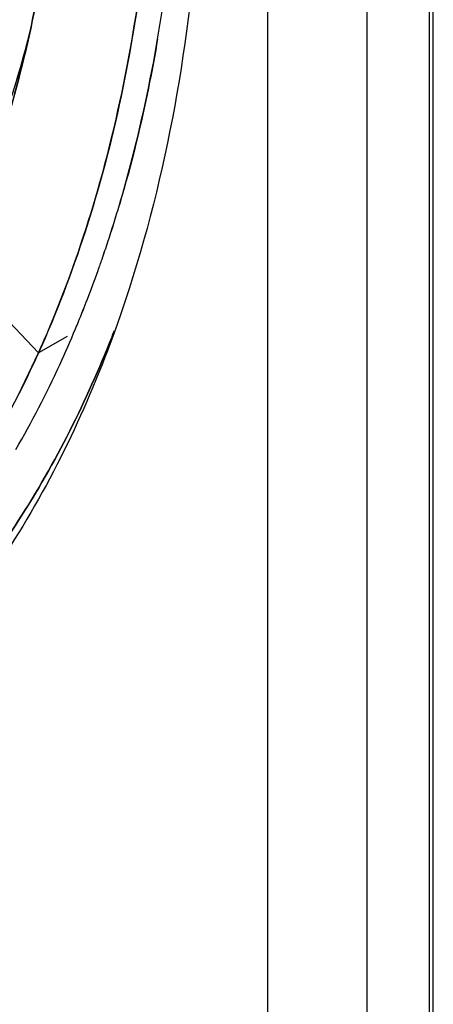
# Model space of a CAD drawing. Extents: x 20502 to 23038, y 2387 to 4890.
# Drawn here: x 22764 to 22799, y 4247 to 4331 of the extents above; entities that cross this region are included whole.
import ezdxf

# ---------------------------------------------------------------- set-up
doc = ezdxf.new("R2010")
doc.units = 0
doc.header["$MEASUREMENT"] = 0
doc.layers.get('0').update_dxf_attribs({"linetype": 'CONTINUOUS'})

msp = doc.modelspace()

# ---------------------------------------------------------------- linework, layer by layer
at = {"color": 1, "linetype": 'Continuous'}
for p, q in [((22799.308, 4082.258), (22799.308, 4617.217)), ((22798.954, 4344.878), (22798.954, 4173.151)), ((22793.651, 4340.436), (22793.651, 4170.089)), ((22785.166, 4339.858), (22785.166, 4170.668)), ((22765.632, 4302.308), (22762.039, 4306.101)), ((22768.078, 4303.72), (22765.632, 4302.308))]:
    msp.add_line(p, q, dxfattribs=at)
for centre, radius, start, end in [((22639.961, 4352.229), 137.797, 350.31026, 352.62948), ((22638.316, 4352.488), 139.461, 350.31911, 352.61002), ((22666.442, 4354.612), 101.585, 341.44194, 345.62813), ((22664.687, 4355.13), 103.414, 341.47901, 345.58336), ((22667.767, 4345.92), 109.258, 341.78733, 343.52448), ((22667.776, 4345.919), 109.249, 341.78632, 343.52343), ((22671.11, 4344.832), 105.743, 340.94003, 341.78135), ((22671.12, 4344.827), 105.731, 340.94109, 341.78232), ((22672.797, 4344.251), 103.958, 340.3729, 340.93916), ((22672.814, 4344.243), 103.939, 340.37407, 340.94022), ((22675.043, 4343.444), 101.572, 338.9034, 340.37636), ((22675.059, 4343.436), 101.554, 338.90432, 340.37753), ((22677.849, 4342.364), 98.564, 337.70827, 338.90189), ((22677.866, 4342.356), 98.547, 337.70898, 338.90281), ((22679.44, 4341.716), 96.847, 337.31981, 337.70588), ((22679.456, 4341.708), 96.829, 337.3204, 337.70659), ((22681.752, 4340.737), 94.336, 335.28523, 337.32697), ((22681.769, 4340.729), 94.317, 335.2854, 337.32756), ((22678.055, 4340.809), 100.927, 338.42146, 338.73997), ((22678.166, 4340.768), 100.809, 338.41979, 338.66797), ((22687.334, 4338.141), 88.18, 330.02007, 335.30153), ((22688.707, 4337.429), 86.635, 329.97358, 335.34909)]:
    msp.add_arc(centre, radius, start, end, dxfattribs=at)
for points, knots in [([(22755.667, 4315.223), (22757.355, 4318.622), (22763.646, 4333.966), (22765.842, 4350.759), (22765.991, 4363.502)], [0, 0, 0, 0, 0.229478, 1, 1, 1, 1]), ([(22765.991, 4363.501), (22765.938, 4358.995), (22765.038, 4342.512), (22761.015, 4325.991), (22755.667, 4315.223)], [0, 0, 0, 0, 0.272629, 1, 1, 1, 1]), ([(22759.401, 4320.471), (22760.335, 4322.94), (22763.832, 4333.568), (22765.58, 4344.729), (22766.157, 4353.25)], [0, 0, 0, 0, 0.236062, 1, 1, 1, 1]), ([(22759.071, 4319.617), (22760.033, 4322.092), (22763.652, 4332.791), (22765.462, 4344.054), (22766.066, 4352.66)], [0, 0, 0, 0, 0.235366, 1, 1, 1, 1]), ([(22763.066, 4322.462), (22763.69, 4324.599), (22766.017, 4333.622), (22767.245, 4342.913), (22767.68, 4349.989)], [0, 0, 0, 0, 0.238983, 1, 1, 1, 1]), ([(22767.68, 4349.988), (22767.53, 4347.557), (22766.734, 4338.278), (22764.994, 4329.064), (22763.066, 4322.462)], [0, 0, 0, 0, 0.261482, 1, 1, 1, 1]), ([(22779.674, 4349.706), (22779.627, 4345.537), (22778.912, 4329.979), (22775.902, 4314.436), (22771.975, 4303.72)], [0, 0, 0, 0, 0.267564, 1, 1, 1, 1]), ([(22764.415, 4338.552), (22764.247, 4337.711), (22763.549, 4334.418), (22762.7, 4331.156), (22761.976, 4328.753)], [0, 0, 0, 0, 0.254562, 1, 1, 1, 1]), ([(22774.069, 4331.839), (22773.866, 4330.494), (22772.994, 4325.258), (22771.804, 4320.074), (22770.719, 4316.279)], [0, 0, 0, 0, 0.256389, 1, 1, 1, 1]), ([(22770.719, 4316.279), (22771.074, 4317.523), (22772.445, 4322.652), (22773.469, 4327.871), (22774.069, 4331.839)], [0, 0, 0, 0, 0.243811, 1, 1, 1, 1]), ([(22772.539, 4314.934), (22772.873, 4316.064), (22774.169, 4320.713), (22775.177, 4325.441), (22775.792, 4329.036)], [0, 0, 0, 0, 0.244327, 1, 1, 1, 1]), ([(22775.792, 4329.036), (22775.584, 4327.819), (22774.705, 4323.074), (22773.558, 4318.377), (22772.539, 4314.934)], [0, 0, 0, 0, 0.255835, 1, 1, 1, 1]), ([(22770.719, 4316.279), (22770.369, 4315.057), (22768.925, 4310.313), (22767.151, 4305.668), (22765.632, 4302.308)], [0, 0, 0, 0, 0.25638, 1, 1, 1, 1]), ([(22765.632, 4302.308), (22766.13, 4303.41), (22768.085, 4307.968), (22769.688, 4312.674), (22770.719, 4316.279)], [0, 0, 0, 0, 0.243855, 1, 1, 1, 1]), ([(22771.975, 4303.72), (22769.544, 4297.086), (22763.554, 4284.717), (22754.593, 4274.216), (22749.662, 4269.914)], [0, 0, 0, 0, 0.519171, 1, 1, 1, 1]), ([(22753.524, 4275.207), (22757.455, 4279.047), (22764.635, 4287.997), (22769.75, 4298.233), (22771.908, 4303.69)], [0, 0, 0, 0, 0.48357, 1, 1, 1, 1]), ([(22771.909, 4303.69), (22769.75, 4298.233), (22764.635, 4287.998), (22757.455, 4279.047), (22753.525, 4275.207)], [0, 0, 0, 0, 0.516427, 1, 1, 1, 1]), ([(22765.632, 4302.308), (22765.141, 4301.224), (22763.14, 4297.022), (22760.805, 4292.977), (22758.875, 4290.1)], [0, 0, 0, 0, 0.255679, 1, 1, 1, 1]), ([(22758.875, 4290.1), (22759.509, 4291.045), (22762.017, 4294.967), (22764.183, 4299.105), (22765.632, 4302.308)], [0, 0, 0, 0, 0.244694, 1, 1, 1, 1])]:
    msp.add_open_spline(points, degree=3, knots=knots, dxfattribs=at)

doc.saveas('drawing.dxf')
